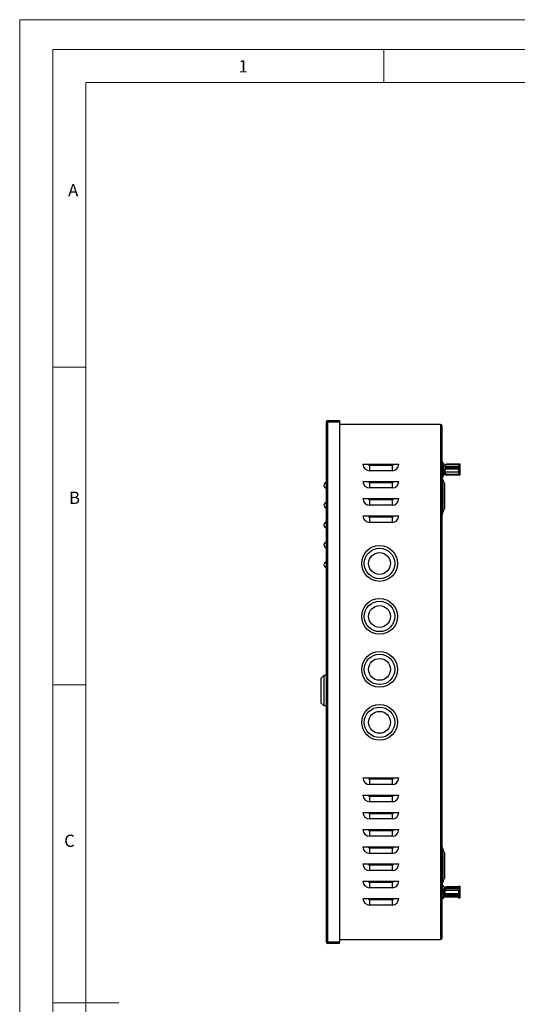
# Model space of a CAD drawing. Units: millimetres. Extents: x 0 to 1050, y 0 to 1485.
# Drawn here: x 0 to 376, y 742 to 1485 of the extents above; entities that cross this region are included whole.
import ezdxf

# ---------------------------------------------------------------- set-up
doc = ezdxf.new("R2010")
doc.units = ezdxf.units.MM
doc.header["$LTSCALE"] = 5
doc.styles.add('SLDTEXTSTYLE0', font='TXT', dxfattribs={"width": 0.75})

msp = doc.modelspace()

# ---------------------------------------------------------------- linework, layer by layer
at = {"color": 7, "linetype": 'Continuous', "lineweight": 18}
for p, q in [((0.15, 1485.28), (1050.15, 1485.28)), ((0.15, 1485.28), (0.15, 0.28)), ((25.15, 1462.78), (25.15, 22.78)), ((25.15, 1462.78), (1025.15, 1462.78)), ((275.15, 1462.78), (275.15, 1437.78)), ((50.15, 47.78), (50.15, 1437.78)), ((50.15, 1437.78), (1000.15, 1437.78)), ((50.15, 1222.78), (25.15, 1222.78)), ((50.15, 982.78), (25.15, 982.78)), ((25.15, 742.78), (75.15, 742.78))]:
    msp.add_line(p, q, dxfattribs=at)
at = {"color": 7, "linetype": 'Continuous', "lineweight": 25}
for p, q in [((232.9, 1182.56), (241.8, 1182.56)), ((232.9, 1181.76), (232.9, 1182.56)), ((241.8, 1182.56), (241.8, 1181.76)), ((232, 1181.66), (232.9, 1181.66)), ((232, 788.46), (232, 1181.66)), ((232.9, 1181.76), (241.8, 1181.76)), ((232.9, 788.46), (232.9, 1181.66)), ((232.9, 1181.66), (241.8, 1181.66)), ((241.8, 1181.66), (241.8, 788.46)), ((318.1, 1179.56), (241.8, 1179.56)), ((318.1, 1179.56), (318.1, 1178.66)), ((318.1, 1178.66), (318.1, 791.46)), ((319, 1178.66), (318.1, 1178.66)), ((319, 1178.66), (319, 791.46)), ((259.5, 1149.56), (286.5, 1149.56)), ((264.5, 1148.56), (264.5, 1144.56)), ((281.5, 1148.56), (264.5, 1148.56)), ((281.5, 1148.56), (281.5, 1144.56)), ((319, 1146.8), (320.31, 1146.8)), ((320.31, 1145.6), (319, 1145.6)), ((319.35, 1150.29), (320.31, 1148.76)), ((319.35, 1148.8), (319.35, 1150.29)), ((319.35, 1148.8), (320.31, 1147.27)), ((320.02, 1150.66), (319.86, 1150.92)), ((321.21, 1148.76), (319.86, 1150.91)), ((320.31, 1143.64), (320.31, 1148.76)), ((321.21, 1148.76), (321.21, 1147.46)), ((321.24, 1147.86), (321.21, 1147.8)), ((321.21, 1147.46), (321.21, 1144.94)), ((331.76, 1147.86), (321.24, 1147.86)), ((321.24, 1147.86), (321.24, 1146.96)), ((322.15, 1147.58), (321.24, 1146.96)), ((321.24, 1145.76), (322.15, 1146.38)), ((321.24, 1143.52), (321.24, 1145.76)), ((331.76, 1145.76), (321.24, 1145.76)), ((322.34, 1149.64), (321.25, 1147.86)), ((322.34, 1149.58), (321.27, 1147.86)), ((322.15, 1147.58), (322.15, 1146.38)), ((322.15, 1147.58), (331.76, 1147.58)), ((331.76, 1146.38), (322.15, 1146.38)), ((322.34, 1149.64), (322.51, 1149.75)), ((322.34, 1149.58), (322.51, 1149.65)), ((322.34, 1149.64), (322.47, 1149.64)), ((322.34, 1149.58), (331.76, 1149.58)), ((322.51, 1149.75), (333.01, 1149.75)), ((322.51, 1149.65), (333.01, 1149.65)), ((331.76, 1149.58), (331.76, 1149.1)), ((331.76, 1149.1), (333.01, 1149.1)), ((331.76, 1149.1), (331.76, 1144.9)), ((333.01, 1149.65), (333.01, 1149.75)), ((333.01, 1149.1), (333.01, 1149.65)), ((333.01, 1144.9), (333.01, 1149.1)), ((231.99, 1138.56), (232, 1138.56)), ((231.99, 1136.56), (231.99, 1138.56)), ((281.5, 1144.56), (264.5, 1144.56)), ((319, 1144.12), (319.08, 1144.12)), ((320.31, 1143.64), (319.35, 1142.11)), ((320.91, 1135.44), (319.38, 1139.28)), ((319.4, 1143.39), (319.4, 1143.98)), ((319.86, 1141.49), (321.21, 1143.64)), ((319.86, 1140), (321.21, 1142.16)), ((319.86, 1140), (319.86, 1141.49)), ((319.86, 1140), (320.02, 1140.26)), ((321.21, 1144.94), (321.21, 1143.64)), ((321.21, 1142.16), (321.21, 1143.64)), ((321.21, 1143.12), (321.24, 1143.06)), ((321.24, 1143.52), (322.34, 1141.77)), ((331.76, 1143.52), (321.24, 1143.52)), ((322.34, 1141.34), (321.24, 1143.09)), ((321.24, 1143.09), (321.24, 1143.06)), ((321.24, 1143.06), (321.27, 1143.06)), ((322.34, 1141.28), (321.25, 1143.06)), ((322.51, 1141.26), (322.34, 1141.77)), ((331.76, 1141.77), (322.34, 1141.77)), ((322.34, 1141.34), (322.51, 1141.26)), ((322.34, 1141.28), (322.51, 1141.17)), ((322.51, 1141.17), (322.48, 1141.24)), ((333.01, 1141.26), (322.51, 1141.26)), ((333.01, 1141.17), (322.51, 1141.17)), ((331.76, 1144.9), (333.01, 1144.9)), ((331.76, 1144.9), (331.76, 1141.77)), ((333.01, 1141.26), (333.01, 1144.9)), ((333.01, 1141.17), (333.01, 1141.26)), ((231.99, 1136.56), (232, 1136.56)), ((231.99, 1130.56), (231.99, 1136.56)), ((231.99, 1130.56), (232, 1130.56)), ((231.99, 1128.56), (231.99, 1130.56)), ((259.5, 1136.56), (286.5, 1136.56)), ((264.5, 1135.56), (264.5, 1131.56)), ((281.5, 1135.56), (264.5, 1135.56)), ((281.5, 1131.56), (264.5, 1131.56)), ((281.5, 1135.56), (281.5, 1131.56)), ((321, 1134.96), (321, 1115.95)), ((231.99, 1128.56), (232, 1128.56)), ((231.99, 1121.56), (231.99, 1123.56)), ((231.99, 1123.56), (232, 1123.56)), ((259.5, 1123.56), (286.5, 1123.56)), ((231.99, 1121.56), (232, 1121.56)), ((231.99, 1115.56), (231.99, 1121.56)), ((264.5, 1122.56), (264.5, 1118.56)), ((281.5, 1122.56), (264.5, 1122.56)), ((281.5, 1118.56), (264.5, 1118.56)), ((281.5, 1122.56), (281.5, 1118.56)), ((231.99, 1115.56), (232, 1115.56)), ((231.99, 1113.56), (231.99, 1115.56)), ((231.99, 1113.56), (232, 1113.56)), ((231.99, 1106.56), (231.99, 1108.56)), ((231.99, 1108.56), (232, 1108.56)), ((259.5, 1110.56), (286.5, 1110.56)), ((264.5, 1109.56), (264.5, 1105.56)), ((281.5, 1109.56), (264.5, 1109.56)), ((281.5, 1109.56), (281.5, 1105.56)), ((319.38, 1111.63), (320.91, 1115.47)), ((231.99, 1106.56), (232, 1106.56)), ((231.99, 1100.56), (231.99, 1106.56)), ((281.5, 1105.56), (264.5, 1105.56)), ((231.99, 1100.56), (232, 1100.56)), ((231.99, 1098.56), (231.99, 1100.56)), ((231.99, 1098.56), (232, 1098.56)), ((231.99, 1093.56), (232, 1093.56)), ((231.99, 1091.56), (231.99, 1093.56)), ((231.99, 1091.56), (232, 1091.56)), ((231.99, 1085.56), (231.99, 1091.56)), ((231.99, 1083.56), (231.99, 1085.56)), ((231.99, 1085.56), (232, 1085.56)), ((231.99, 1083.56), (232, 1083.56)), ((231.99, 1078.56), (232, 1078.56)), ((231.99, 1076.56), (231.99, 1078.56)), ((231.99, 1070.56), (231.99, 1076.56)), ((231.99, 1076.56), (232, 1076.56)), ((231.99, 1068.56), (231.99, 1070.56)), ((231.99, 1070.56), (232, 1070.56)), ((231.99, 1068.56), (232, 1068.56)), ((229.8, 989.81), (227.7, 987.71)), ((232, 989.81), (229.8, 989.81)), ((229.8, 989.81), (229.8, 967.31)), ((227.7, 987.71), (227.7, 969.41)), ((227.7, 969.41), (229.8, 967.31)), ((229.8, 967.31), (232, 967.31)), ((231.99, 938.56), (231.99, 958.56)), ((231.99, 958.56), (232, 958.56)), ((231.99, 955.32), (231.99, 955.32)), ((231.99, 955.32), (231.99, 955.07)), ((231.99, 955.07), (231.99, 955.07)), ((231.99, 955.07), (231.99, 940.81)), ((231.99, 940.81), (231.99, 940.81)), ((231.99, 940.81), (231.99, 940.06)), ((231.99, 940.06), (231.99, 940.06)), ((231.99, 938.56), (232, 938.56)), ((259.5, 912.56), (286.5, 912.56)), ((264.5, 911.56), (264.5, 907.56)), ((281.5, 911.56), (264.5, 911.56)), ((281.5, 907.56), (264.5, 907.56)), ((281.5, 911.56), (281.5, 907.56)), ((259.5, 899.56), (286.5, 899.56)), ((264.5, 898.56), (264.5, 894.56)), ((281.5, 898.56), (264.5, 898.56)), ((281.5, 894.56), (264.5, 894.56)), ((281.5, 898.56), (281.5, 894.56)), ((259.5, 886.56), (286.5, 886.56)), ((264.5, 885.56), (264.5, 881.56)), ((281.5, 885.56), (264.5, 885.56)), ((281.5, 885.56), (281.5, 881.56)), ((281.5, 881.56), (264.5, 881.56)), ((259.5, 873.56), (286.5, 873.56)), ((264.5, 872.56), (264.5, 868.56)), ((281.5, 872.56), (264.5, 872.56)), ((281.5, 872.56), (281.5, 868.56)), ((281.5, 868.56), (264.5, 868.56)), ((259.5, 860.56), (286.5, 860.56)), ((264.5, 859.56), (264.5, 855.56)), ((281.5, 859.56), (264.5, 859.56)), ((281.5, 855.56), (264.5, 855.56)), ((281.5, 859.56), (281.5, 855.56)), ((320.91, 856.44), (319.38, 860.28)), ((321, 855.96), (321, 836.95)), ((259.5, 847.56), (286.5, 847.56)), ((264.5, 846.56), (264.5, 842.56)), ((281.5, 846.56), (264.5, 846.56)), ((281.5, 842.56), (264.5, 842.56)), ((281.5, 846.56), (281.5, 842.56)), ((259.5, 834.56), (286.5, 834.56)), ((264.5, 833.56), (264.5, 829.56)), ((281.5, 833.56), (264.5, 833.56)), ((281.5, 833.56), (281.5, 829.56)), ((319.38, 832.63), (320.91, 836.47)), ((281.5, 829.56), (264.5, 829.56)), ((319, 825.59), (320.31, 825.59)), ((320.31, 827.11), (319.35, 828.3)), ((319.86, 828.78), (319.86, 831.44)), ((319.86, 831.44), (321.21, 829.77)), ((319.86, 828.78), (321.21, 827.11)), ((320.31, 827.11), (320.31, 823.14)), ((321.21, 827.11), (321.21, 829.77)), ((321.24, 828.86), (321.21, 828.8)), ((321.21, 826.1), (321.21, 827.11)), ((321.21, 826.1), (321.21, 824.15)), ((321.24, 828.85), (322.15, 830.41)), ((321.24, 828.51), (322.34, 829.87)), ((321.61, 829.49), (321.24, 828.86)), ((322.34, 829.1), (321.24, 827.74)), ((321.52, 828.86), (321.24, 828.86)), ((321.24, 828.51), (321.24, 828.86)), ((321.24, 827.74), (321.24, 825.3)), ((321.24, 827.74), (331.76, 827.74)), ((321.5, 828.86), (322.15, 829.65)), ((331.76, 830.41), (322.15, 830.41)), ((322.17, 829.65), (322.15, 829.65)), ((322.51, 829.71), (322.34, 829.87)), ((331.76, 829.87), (322.34, 829.87)), ((322.34, 829.1), (322.51, 829.71)), ((322.34, 829.1), (331.76, 829.1)), ((333.01, 829.71), (322.51, 829.71)), ((331.76, 830.85), (333.01, 830.85)), ((331.76, 830.85), (331.76, 829.87)), ((331.76, 829.1), (331.76, 825.32)), ((333.01, 829.71), (333.01, 830.85)), ((333.01, 825.32), (333.01, 829.71)), ((231.99, 822.43), (232, 822.43)), ((231.99, 818.7), (232, 818.7)), ((259.5, 821.56), (286.5, 821.56)), ((264.5, 820.56), (264.5, 816.56)), ((281.5, 820.56), (264.5, 820.56)), ((281.5, 820.56), (281.5, 816.56)), ((320.31, 824.67), (319, 824.67)), ((319.35, 821.95), (319.35, 824.53)), ((319.35, 821.95), (320.31, 823.14)), ((321.21, 823.14), (319.86, 821.47)), ((321.21, 823.14), (321.21, 824.15)), ((321.21, 824.12), (321.24, 824.06)), ((322.15, 824.19), (321.24, 825.3)), ((321.24, 825.3), (331.76, 825.3)), ((321.24, 824.37), (322.15, 823.26)), ((321.24, 824.06), (321.24, 824.37)), ((321.24, 824.06), (321.61, 823.43)), ((321.24, 824.06), (321.5, 824.06)), ((322.15, 822.79), (321.41, 824.06)), ((321.61, 823.43), (322.15, 822.51)), ((322.15, 824.19), (322.15, 823.26)), ((322.15, 824.19), (331.76, 824.19)), ((331.76, 823.26), (322.15, 823.26)), ((322.15, 822.79), (322.15, 822.51)), ((322.15, 822.79), (331.76, 822.79)), ((331.76, 822.51), (322.15, 822.51)), ((322.17, 823.26), (322.34, 823.04)), ((331.76, 823.04), (322.34, 823.04)), ((331.76, 825.32), (333.01, 825.32)), ((331.76, 825.32), (331.76, 822.06)), ((331.76, 822.06), (333.01, 822.06)), ((333.01, 822.06), (333.01, 825.32)), ((231.99, 817.81), (232, 817.81)), ((231.99, 817.36), (232, 817.36)), ((231.99, 816.56), (232, 816.56)), ((231.99, 815.44), (232, 815.44)), ((231.99, 814.74), (232, 814.74)), ((231.99, 811.91), (231.99, 814.7)), ((231.99, 814.7), (232, 814.7)), ((231.99, 811.91), (232, 811.91)), ((231.99, 810.42), (231.99, 811.91)), ((281.5, 816.56), (264.5, 816.56)), ((231.99, 810.42), (232, 810.42)), ((231.99, 810.37), (232, 810.37)), ((231.99, 807.9), (232, 807.9)), ((231.99, 807.7), (232, 807.7)), ((231.99, 800.95), (232, 800.95)), ((231.99, 800.23), (232, 800.23)), ((232.9, 788.46), (232, 788.46)), ((241.8, 788.46), (232.9, 788.46)), ((241.8, 788.36), (232.9, 788.36)), ((232.9, 788.36), (232.9, 787.56)), ((241.8, 790.56), (318.1, 790.56)), ((241.8, 787.56), (241.8, 788.36)), ((318.1, 791.46), (318.1, 790.56)), ((318.1, 791.46), (319, 791.46)), ((241.8, 787.56), (232.9, 787.56))]:
    msp.add_line(p, q, dxfattribs=at)
at = {"color": 1, "linetype": 'Continuous', "lineweight": 25}
for p, q in [((319.3, 1147.25), (319.3, 1146.8)), ((319.38, 1139.28), (319.38, 1125.46)), ((319.4, 1143.39), (319.4, 1143.39)), ((319.86, 1140), (319.86, 1140)), ((320.91, 1125.46), (320.91, 1135.44)), ((319.38, 1125.46), (319.38, 1111.63)), ((320.91, 1115.47), (320.91, 1125.46)), ((319.38, 860.28), (319.38, 846.46)), ((320.91, 846.46), (320.91, 856.44)), ((319.38, 846.46), (319.38, 832.63)), ((320.91, 836.47), (320.91, 846.46)), ((319.4, 827.31), (319.4, 828.24))]:
    msp.add_line(p, q, dxfattribs=at)
at = {"color": 7, "linetype": 'Continuous', "lineweight": 25, "flags": 128}
for points in [[(319.08, 1146.8), (319.05, 1146.81), (319, 1146.83)], [(319.86, 1150.91), (319.74, 1151.03), (319.58, 1151.11), (319.4, 1151.12), (319.23, 1151.06), (319.1, 1150.95), (319.02, 1150.8), (319.01, 1150.64), (319.07, 1150.48), (319.19, 1150.36), (319.35, 1150.29)], [(319.35, 1142.11), (319.19, 1142.04), (319.07, 1141.92), (319.01, 1141.76), (319.02, 1141.59), (319.1, 1141.45), (319.23, 1141.34), (319.4, 1141.28), (319.58, 1141.29), (319.74, 1141.36), (319.86, 1141.49)], [(319.35, 828.3), (319.19, 828.35), (319.07, 828.45), (319.01, 828.57), (319.02, 828.7), (319.1, 828.81), (319.23, 828.9), (319.4, 828.94), (319.58, 828.93), (319.74, 828.88), (319.86, 828.78)], [(319.08, 824.67), (319.05, 824.65), (319, 824.64)], [(319, 824.3), (319.01, 824.34), (319.03, 824.41)], [(319.86, 821.47), (319.74, 821.38), (319.58, 821.32), (319.4, 821.31), (319.23, 821.35), (319.1, 821.44), (319.02, 821.55), (319.01, 821.68), (319.07, 821.8), (319.19, 821.9), (319.35, 821.95)]]:
    msp.add_lwpolyline(points, dxfattribs=at)
at = {"color": 7, "linetype": 'Continuous', "lineweight": 25}
for centre, radius in [((272, 1074.56), 13.5), ((272, 1074.56), 11.5), ((272, 1074.56), 8.25), ((272, 1034.56), 13.5), ((272, 1034.56), 11.5), ((272, 1034.56), 8.25), ((272, 994.56), 13.5), ((272, 994.56), 11.5), ((272, 994.56), 8.25), ((272, 954.56), 13.5), ((272, 954.56), 11.5), ((272, 954.56), 8.25)]:
    msp.add_circle(centre, radius, dxfattribs=at)
for centre, radius, start, end in [((232.9, 1181.66), 0.9, 90, 180), ((232.9, 1181.66), 0.1, 90, 180), ((318.1, 1178.66), 0.9, 0, 90), ((318.1, 1178.66), 0.1, 0, 90), ((264.5, 1149.56), 5, 180, 270), ((264.5, 1149.56), 1, 180, 270), ((281.5, 1149.56), 5, 270, 0), ((281.5, 1149.56), 1, 270, 0), ((319.47, 1150.68), 0.463, 30.98043, 177.22567), ((319.43, 1149.22), 0.429, 181.38599, 259.06478), ((318.24, 1145.71), 2.15, 57.36613, 69.16453), ((318.23, 1145.74), 2.13, 56.7832, 68.735), ((318.26, 1145.81), 1.77, 54.11842, 65.25318), ((321.16, 1149.83), 3.18, 234.18283, 252.3223), ((322.81, 1152.84), 6.31, 237.34785, 246.70173), ((318.26, 1145.69), 1.77, 294.74682, 305.88158), ((318.24, 1145.79), 2.15, 290.83547, 302.63387), ((318.24, 1145.2), 2.15, 290.83547, 302.63387), ((318.23, 1145.18), 2.13, 291.265, 303.2168), ((319.46, 1140.27), 0.481, 233.43659, 326.27995), ((319.46, 1140.26), 0.475, 233.28458, 327.26765), ((324.2, 1141.21), 5.2, 194.90888, 201.80141), ((321.17, 1141.67), 3.19, 105.61573, 125.80568), ((322.81, 1138.66), 6.31, 113.29827, 122.65215), ((322.81, 1138.08), 6.31, 113.29827, 122.65215), ((232.44, 1133.56), 2.44, 100.38886, 180), ((232.44, 1133.56), 2.44, 180, 259.61114), ((264.5, 1136.56), 5, 180, 270), ((264.5, 1136.56), 1, 180, 270), ((281.5, 1136.56), 5, 270, 0), ((281.5, 1136.56), 1, 270, 0), ((319.7, 1134.96), 1.3, 0, 21.80141), ((264.5, 1123.56), 5, 180, 270), ((264.5, 1123.56), 1, 180, 270), ((281.5, 1123.56), 5, 270, 0), ((281.5, 1123.56), 1, 270, 0), ((232.44, 1118.56), 2.44, 100.38886, 180), ((232.44, 1118.56), 2.44, 180, 259.61114), ((319.7, 1115.95), 1.3, 338.19859, 0), ((264.5, 1110.56), 5, 180, 270), ((264.5, 1110.56), 1, 180, 270), ((281.5, 1110.56), 5, 270, 0), ((281.5, 1110.56), 1, 270, 0), ((324.2, 1109.7), 5.2, 158.19859, 180), ((232.44, 1103.56), 2.44, 100.38886, 180), ((232.44, 1103.56), 2.44, 180, 259.61114), ((232.44, 1088.56), 2.44, 100.38886, 180), ((232.44, 1088.56), 2.44, 180, 259.61114), ((232.44, 1073.56), 2.44, 100.38886, 180), ((232.44, 1073.56), 2.44, 180, 259.61114), ((264.5, 912.56), 5, 180, 270), ((264.5, 912.56), 1, 180, 270), ((281.5, 912.56), 5, 270, 0), ((281.5, 912.56), 1, 270, 0), ((264.5, 899.56), 5, 180, 270), ((264.5, 899.56), 1, 180, 270), ((281.5, 899.56), 5, 270, 0), ((281.5, 899.56), 1, 270, 0), ((264.5, 886.56), 5, 180, 270), ((264.5, 886.56), 1, 180, 270), ((281.5, 886.56), 5, 270, 0), ((281.5, 886.56), 1, 270, 0), ((264.5, 873.56), 5, 180, 270), ((264.5, 873.56), 1, 180, 270), ((281.5, 873.56), 5, 270, 0), ((281.5, 873.56), 1, 270, 0), ((264.5, 860.56), 5, 180, 270), ((264.5, 860.56), 1, 180, 270), ((281.5, 860.56), 5, 270, 0), ((281.5, 860.56), 1, 270, 0), ((324.2, 862.21), 5.2, 180, 201.80141), ((319.7, 855.96), 1.3, 0, 21.80141), ((264.5, 847.56), 5, 180, 270), ((264.5, 847.56), 1, 180, 270), ((281.5, 847.56), 5, 270, 0), ((281.5, 847.56), 1, 270, 0), ((264.5, 834.56), 5, 180, 270), ((264.5, 834.56), 1, 180, 270), ((281.5, 834.56), 5, 270, 0), ((281.5, 834.56), 1, 270, 0), ((319.7, 836.95), 1.3, 338.19859, 0), ((318.32, 825.11), 2.45, 63.68224, 73.63164), ((318.35, 825.39), 1.95, 60.81683, 70.38799), ((319.47, 831.09), 0.53, 41.78461, 145.44949), ((324.2, 830.7), 5.2, 158.19859, 171.97514), ((321.07, 830.28), 3.65, 241.04007, 257.99644), ((322.55, 833.65), 7.09, 243.62841, 251.58406), ((264.5, 821.56), 5, 180, 270), ((264.5, 821.56), 1, 180, 270), ((281.5, 821.56), 5, 270, 0), ((281.5, 821.56), 1, 270, 0), ((318.32, 826.74), 2.44, 287.05545, 296.32644), ((322.42, 818.49), 6.78, 114.3101, 116.44786), ((232.9, 788.46), 0.9, 180, 270), ((232.9, 788.46), 0.1, 180, 270), ((318.1, 791.46), 0.1, 270, 0), ((318.1, 791.46), 0.9, 270, 0)]:
    msp.add_arc(centre, radius, start, end, dxfattribs=at)

# ---------------------------------------------------------------- texts
at = {"color": 7, "linetype": 'Continuous', "lineweight": 0, "char_height": 9.26, "attachment_point": 1, "style": 'SLDTEXTSTYLE0'}
for s, insert in [('1', (165.44, 1454.7)), ('A', (36.74, 1361.15)), ('B', (37.41, 1128.8)), ('C', (33.76, 869.73))]:
    msp.add_mtext(s, dxfattribs=dict(at, insert=insert))

doc.saveas('drawing.dxf')
